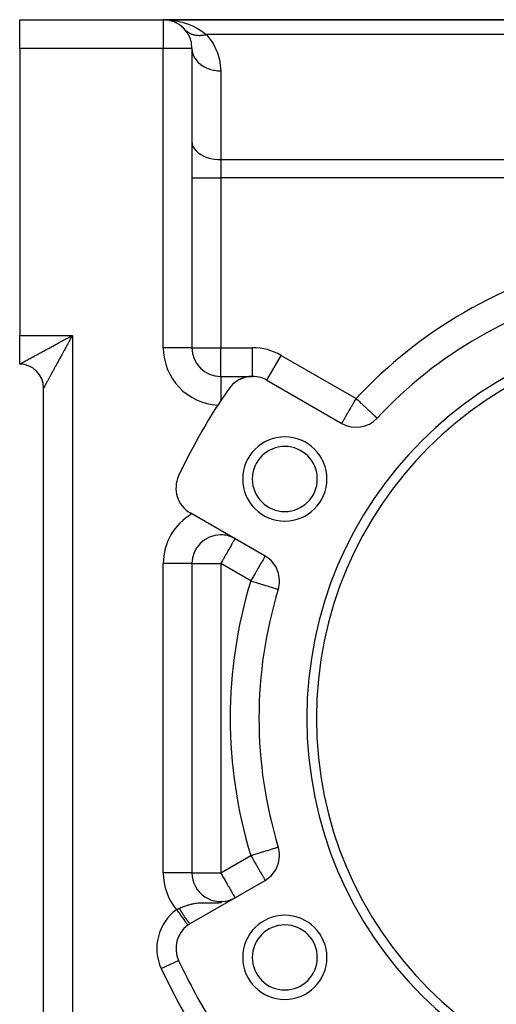
# Model space of a CAD drawing. Extents: x 24 to 1164, y -670 to 196.
# Drawn here: x 610 to 660, y -249 to -146 of the extents above; entities that cross this region are included whole.
import ezdxf

# ---------------------------------------------------------------- set-up
doc = ezdxf.new("R2010")
doc.units = 0
doc.linetypes.add('DASHED', pattern=[11.05, 8.7, -2.35])
doc.layers.get('0').update_dxf_attribs({"linetype": 'CONTINUOUS'})
doc.layers.add('NEVIDI', color=4, linetype='DASHED')

msp = doc.modelspace()

# ---------------------------------------------------------------- linework, layer by layer
at = {"color": 2}
for p, q in [((609.921851, -145.905321), (624.921851, -145.905321)), ((609.921851, -145.905321), (624.921851, -145.905321)), ((609.921851, -148.905321), (609.921851, -145.905321)), ((624.921851, -145.905321), (725.67921, -145.905321)), ((624.921851, -145.905321), (725.67921, -145.905321)), ((725.67921, -145.905321), (624.921851, -145.905321)), ((725.67921, -145.905321), (624.921851, -145.905321)), ((625.227733, -145.920955), (625.237915, -145.921973)), ((625.267909, -145.924972), (625.227798, -145.920962)), ((625.286331, -145.929689), (625.237915, -145.921973)), ((625.291699, -145.929689), (625.237915, -145.921973)), ((625.237915, -145.921973), (625.25145, -145.923247)), ((625.291139, -145.929689), (625.25145, -145.923247)), ((625.25145, -145.923247), (625.264992, -145.924431)), ((625.278543, -145.925525), (625.264992, -145.924431)), ((625.296305, -145.929689), (625.264992, -145.924431)), ((625.264992, -145.924431), (625.278543, -145.925525)), ((625.292101, -145.926529), (625.278543, -145.925525)), ((625.278543, -145.925525), (625.292101, -145.926529)), ((625.305667, -145.927443), (625.281027, -145.925783)), ((625.281027, -145.925783), (625.305667, -145.927443)), ((625.319239, -145.928268), (625.305667, -145.927443)), ((625.305667, -145.927443), (625.319239, -145.928268)), ((625.335, -145.9359), (625.324537, -145.934399)), ((625.344873, -145.937844), (625.325625, -145.934612)), ((625.361264, -145.94107), (625.346091, -145.938607)), ((625.45603, -145.953262), (625.358163, -145.939223)), ((625.376187, -145.944007), (625.362928, -145.941894)), ((625.577708, -145.976938), (625.604387, -145.981643)), ((625.757074, -146.023932), (625.710378, -146.012131)), ((625.860049, -146.055393), (625.764696, -146.028897)), ((625.831085, -146.046424), (625.860049, -146.055393)), ((625.908079, -146.073153), (625.860049, -146.055393)), ((625.860049, -146.055393), (625.898884, -146.066676)), ((626.125012, -146.157157), (626.162198, -146.172992)), ((626.249286, -146.216423), (626.162198, -146.172992)), ((626.339615, -146.261471), (626.32001, -146.251693)), ((626.409202, -146.299983), (626.452772, -146.324081)), ((626.607952, -146.424249), (626.452772, -146.324081)), ((626.709139, -146.494949), (626.729764, -146.509401)), ((626.877832, -146.630648), (626.729764, -146.509401)), ((626.940276, -146.68587), (626.991014, -146.730325)), ((627.124867, -146.868971), (626.991014, -146.730325)), ((609.921851, -148.905321), (609.921851, -178.905321)), ((627.921851, -148.905321), (627.921851, -180.185055)), ((627.921851, -148.905321), (627.921851, -180.185055)), ((609.921851, -181.905321), (609.921851, -178.905321)), ((627.921851, -180.185055), (627.916618, -180.185055)), ((609.921851, -181.881451), (609.921851, -181.905321)), ((630.921851, -183.185055), (634.248688, -183.185055)), ((630.921851, -183.185055), (630.921851, -183.190288)), ((630.921851, -183.185055), (634.248688, -183.185055)), ((634.248688, -183.185055), (634.248688, -183.181743)), ((635.748688, -183.586978), (635.750344, -183.58411)), ((635.748688, -183.586978), (643.569705, -188.102445)), ((612.421851, -273.405321), (612.421851, -184.405321)), ((612.421851, -273.405321), (612.421851, -184.405321)), ((647.2628, -187.548358), (647.264734, -187.549325)), ((647.264734, -187.549325), (647.263253, -187.547945)), ((635.569705, -201.958851), (627.748688, -197.443385)), ((630.921851, -199.739513), (630.921851, -199.737596)), ((627.921851, -202.739513), (627.921851, -235.071128)), ((627.921851, -202.739513), (627.921851, -235.071128)), ((636.932409, -205.433626), (636.938203, -205.4354)), ((636.932309, -232.376746), (636.938203, -232.375241)), ((627.748688, -240.367257), (635.569705, -235.85179)), ((632.421851, -237.669205), (632.246572, -237.764283)), ((631.944583, -237.901527), (631.988421, -237.883552)), ((632.019939, -237.869628), (632.041801, -237.859969)), ((632.078891, -237.843583), (632.10912, -237.830228)), ((632.246572, -237.764283), (632.20007, -237.787529)), ((626.525449, -244.233325), (626.529047, -244.231649))]:
    msp.add_line(p, q, dxfattribs=at)
for centre, radius, start, end in [((624.921851, -148.905321), 3, 0, 90), ((624.921851, -148.905321), 3, 82.957615, 84.147915), ((624.921851, -148.905321), 3, 81.996529, 82.188768), ((624.921851, -148.905321), 3, 78.282659, 81.519373), ((624.921851, -148.905321), 3, 70.30782, 74.797033), ((624.921851, -148.905321), 3, 60.720019, 67.849226), ((624.921851, -148.905321), 3, 47.389336, 48.615428), ((624.921851, -148.905321), 3, 41.677344, 44.336503), ((680.921851, -218.905321), 46, 102.972878, 137.027122), ((680.921851, -218.905321), 41, 0, 180), ((680.921851, -218.905321), 40, 0, 180), ((630.921851, -180.185055), 3, 180, 270), ((609.921851, -184.405321), 2.5, 0, 90), ((634.248688, -186.185055), 3, 60, 144.967587), ((634.248688, -186.185055), 3, 90, 144.967587), ((680.921851, -218.905321), 60, 144.967587, 155.032413), ((645.069705, -185.504369), 3, 240, 317.027122), ((637.620581, -193.905321), 4.4, 0, 180), ((637.620581, -193.905321), 3.4, 0, 180), ((629.248688, -194.845309), 3, 155.032413, 240), ((637.620581, -193.905321), 4.4, 180, 360), ((637.620581, -193.905321), 3.4, 180, 360), ((630.921851, -202.739513), 3, 90, 180), ((630.921851, -202.739513), 3, 90.375552, 90.88798), ((630.921851, -202.739513), 3, 62.048681, 90), ((634.069705, -204.556927), 3, 0, 60), ((634.069705, -204.556927), 3, 342.972878, 360), ((680.921851, -218.905321), 46, 162.972878, 197.027122), ((680.921851, -218.905321), 41, 180, 360), ((680.921851, -218.905321), 40, 180, 360), ((634.069705, -233.253714), 3, 0, 17.027122), ((634.069705, -233.253714), 3, 300, 360), ((630.921851, -235.071128), 3, 180, 293.322907), ((637.620581, -243.905321), 4.4, 0, 180), ((629.248688, -242.965333), 3, 125.916691, 204.967587), ((629.248688, -242.965333), 3, 120, 125.916691), ((637.620581, -243.905321), 3.4, 0, 180), ((680.921851, -218.905321), 60, 204.967587, 212.380751), ((637.620581, -243.905321), 4.4, 180, 360), ((637.620581, -243.905321), 3.4, 180, 360)]:
    msp.add_arc(centre, radius, start, end, dxfattribs=at)
at = {"layer": 'NEVIDI', "color": 7, "linetype": 'CONTINUOUS'}
for p, q in [((624.921851, -145.905321), (625.073019, -145.906786)), ((624.921851, -145.905321), (624.921851, -148.905321)), ((625.073019, -145.906786), (625.533668, -145.929378)), ((625.533668, -145.929378), (625.684315, -145.942738)), ((625.684315, -145.942738), (626.035018, -145.985447)), ((626.035018, -145.985447), (626.140273, -146.001485)), ((626.140273, -146.001485), (626.288892, -146.026711)), ((626.288892, -146.026711), (626.740263, -146.122388)), ((626.740263, -146.122388), (626.887084, -146.159915)), ((626.887084, -146.159915), (627.114503, -146.224544)), ((627.114503, -146.224544), (627.328264, -146.292784)), ((627.213295, -146.96512), (627.219295, -146.971276)), ((627.219295, -146.971276), (627.272288, -147.023147)), ((627.272288, -147.023147), (627.278309, -147.02877)), ((627.278309, -147.02877), (627.284429, -147.034431)), ((627.284429, -147.034431), (627.290777, -147.040248)), ((627.290777, -147.040248), (627.359439, -147.099687)), ((627.328264, -146.292784), (627.470604, -146.342428)), ((627.359439, -147.099687), (627.366116, -147.105147)), ((627.366116, -147.105147), (627.418213, -147.145949)), ((627.418213, -147.145949), (627.424849, -147.150927)), ((627.470604, -146.342428), (627.896566, -146.512478)), ((627.896566, -146.512478), (628.03341, -146.574433)), ((628.03341, -146.574433), (628.126529, -146.618777)), ((628.126529, -146.618777), (628.441248, -146.782663)), ((628.441248, -146.782663), (628.571801, -146.857481)), ((628.571801, -146.857481), (628.958843, -147.106174)), ((628.958843, -147.106174), (629.036985, -147.161826)), ((627.424849, -147.150927), (627.438201, -147.160798)), ((627.438201, -147.160798), (627.445214, -147.165907)), ((627.445214, -147.165907), (627.52074, -147.217785)), ((627.52074, -147.217785), (627.528079, -147.222534)), ((627.528079, -147.222534), (627.577845, -147.253455)), ((627.577845, -147.253455), (627.584945, -147.257689)), ((627.584945, -147.257689), (627.606785, -147.27045)), ((627.606785, -147.27045), (627.614422, -147.274819)), ((627.614422, -147.274819), (627.696232, -147.318723)), ((627.696232, -147.318723), (627.704144, -147.322699)), ((627.704144, -147.322699), (627.749966, -147.344841)), ((627.749966, -147.344841), (627.757572, -147.348374)), ((627.757572, -147.348374), (627.788831, -147.362475)), ((627.788831, -147.362475), (627.797002, -147.366053)), ((627.797002, -147.366053), (627.884419, -147.401635)), ((627.884419, -147.401635), (627.89286, -147.404818)), ((627.89286, -147.404818), (627.933478, -147.419539)), ((627.933478, -147.419539), (627.941544, -147.422347)), ((627.941544, -147.422347), (627.982876, -147.43615)), ((627.982876, -147.43615), (627.991551, -147.438925)), ((627.991551, -147.438925), (628.084115, -147.465983)), ((628.084115, -147.465983), (628.093008, -147.468344)), ((628.093008, -147.468344), (628.126973, -147.476988)), ((628.126973, -147.476988), (628.135564, -147.479081)), ((628.135564, -147.479081), (628.187683, -147.490998)), ((628.187683, -147.490998), (628.196779, -147.492942)), ((628.196779, -147.492942), (628.293603, -147.511207)), ((628.293603, -147.511207), (628.302799, -147.512716)), ((628.302799, -147.512716), (628.329381, -147.516864)), ((628.329381, -147.516864), (628.338302, -147.518185)), ((628.338302, -147.518185), (628.401582, -147.526552)), ((628.401582, -147.526552), (628.411033, -147.527652)), ((628.411033, -147.527652), (628.511408, -147.537003)), ((628.511408, -147.537003), (628.520993, -147.537677)), ((628.520993, -147.537677), (628.539133, -147.53885)), ((628.539133, -147.53885), (628.548364, -147.539395)), ((628.548364, -147.539395), (628.62282, -147.542545)), ((628.62282, -147.542545), (628.632585, -147.542796)), ((628.632585, -147.542796), (628.73573, -147.543179)), ((628.73573, -147.543179), (628.745596, -147.543002)), ((628.745596, -147.543002), (628.754813, -147.542803)), ((628.754813, -147.542803), (628.764267, -147.542566)), ((628.764267, -147.542566), (628.850053, -147.538886)), ((628.850053, -147.538886), (628.86001, -147.538282)), ((628.86001, -147.538282), (628.965326, -147.529681)), ((628.965326, -147.529681), (628.975045, -147.528686)), ((628.975045, -147.528686), (628.975271, -147.528662)), ((628.975271, -147.528662), (628.98452, -147.527682)), ((628.98452, -147.527682), (629.081252, -147.515606)), ((629.036985, -147.161826), (629.082176, -147.194935)), ((629.081252, -147.515606), (629.091572, -147.514122)), ((629.082176, -147.194935), (629.403258, -147.451774)), ((629.091572, -147.514122), (629.197931, -147.496645)), ((629.197931, -147.496645), (629.198154, -147.496604)), ((629.198154, -147.496604), (629.207717, -147.494838)), ((629.207717, -147.494838), (629.208168, -147.494754)), ((629.208168, -147.494754), (629.315048, -147.47284)), ((629.315048, -147.47284), (629.325223, -147.470547)), ((629.325223, -147.470547), (629.403259, -147.451774)), ((726.761728, -147.451774), (629.403258, -147.451774)), ((629.403259, -147.451774), (629.470087, -147.524505)), ((629.470087, -147.524505), (630.052418, -148.289284)), ((624.921851, -148.905321), (609.921851, -148.905321)), ((627.921851, -148.905321), (624.921851, -148.905321)), ((624.921851, -180.185055), (624.921851, -148.905321)), ((627.921851, -148.905317), (627.942207, -149.178434)), ((627.942207, -149.178434), (627.944254, -149.1918)), ((627.944254, -149.1918), (627.948847, -149.219693)), ((630.052418, -148.289284), (630.125222, -148.406888)), ((630.125222, -148.406888), (630.533329, -149.229938)), ((627.948847, -149.219693), (628.015314, -149.487076)), ((628.015314, -149.487076), (628.01965, -149.500195)), ((628.01965, -149.500195), (628.029386, -149.528587)), ((628.029386, -149.528587), (628.140398, -149.785479)), ((628.140398, -149.785479), (628.146917, -149.798006)), ((628.146917, -149.798006), (628.161929, -149.826096)), ((628.161929, -149.826096), (628.315228, -150.068158)), ((628.315228, -150.068158), (628.323781, -150.079836)), ((628.323781, -150.079836), (628.344137, -150.107024)), ((628.344137, -150.107024), (628.5365, -150.329902)), ((630.533329, -149.229938), (630.581724, -149.356258)), ((630.581724, -149.356258), (630.667168, -149.605864)), ((630.667168, -149.605864), (630.826372, -150.238181)), ((628.5365, -150.329902), (628.547098, -150.340716)), ((628.547098, -150.340716), (628.572841, -150.366453)), ((628.572841, -150.366453), (628.800529, -150.566347)), ((628.800529, -150.566347), (628.81285, -150.575939)), ((628.81285, -150.575939), (628.843653, -150.59944)), ((628.843653, -150.59944), (629.102493, -150.773089)), ((629.102493, -150.773089), (629.116141, -150.781193)), ((629.116141, -150.781193), (629.152061, -150.802068)), ((629.152061, -150.802068), (629.436769, -150.946349)), ((629.436769, -150.946349), (629.451897, -150.953052)), ((629.451897, -150.953052), (629.492154, -150.970453)), ((629.492154, -150.970453), (629.797785, -151.083243)), ((629.797785, -151.083243), (629.813918, -151.088305)), ((629.813918, -151.088305), (629.857984, -151.101701)), ((629.857984, -151.101701), (630.178881, -151.181184)), ((630.178881, -151.181184), (630.195496, -151.18447)), ((630.195496, -151.18447), (630.243124, -151.193456)), ((630.243124, -151.193456), (630.573051, -151.238428)), ((630.573051, -151.238428), (630.590316, -151.239971)), ((630.590316, -151.239971), (630.640297, -151.243991)), ((630.640297, -151.243991), (630.921851, -151.254372)), ((630.826372, -150.238181), (630.85017, -150.37293)), ((630.85017, -150.37293), (630.921851, -151.254372)), ((630.921851, -151.254372), (630.921851, -160.533351)), ((627.921851, -158.640643), (627.948839, -158.893948)), ((627.948839, -158.893948), (628.02938, -159.14284)), ((628.02938, -159.14284), (628.161928, -159.382544)), ((628.161928, -159.382544), (628.34413, -159.6089)), ((628.34413, -159.6089), (628.572729, -159.817852)), ((628.572729, -159.817852), (628.843733, -160.005702)), ((628.843733, -160.005702), (629.15199, -160.168886)), ((629.15199, -160.168886), (629.492088, -160.304574)), ((629.492088, -160.304574), (629.857964, -160.410339)), ((629.857964, -160.410339), (630.243118, -160.484274)), ((630.243118, -160.484274), (630.640302, -160.524997)), ((630.640302, -160.524997), (630.921851, -160.533351)), ((630.921851, -160.533351), (671.037287, -160.533351)), ((630.921851, -160.533351), (630.921851, -162.426059)), ((627.921851, -162.426059), (630.921851, -162.426059)), ((630.921851, -162.426059), (630.921851, -180.185055)), ((669.921851, -162.426059), (630.921851, -162.426059)), ((609.921851, -178.905321), (615.421851, -178.905321)), ((615.113595, -179.074424), (615.224706, -179.013556)), ((615.224706, -179.013556), (615.303372, -178.970406)), ((615.303372, -178.970406), (615.421851, -178.905321)), ((615.378771, -178.984301), (615.313581, -179.103817)), ((615.421851, -178.905321), (615.378771, -178.984301)), ((615.421851, -178.905321), (615.421851, -278.905321)), ((613.184731, -180.125204), (613.294686, -180.06528)), ((613.294686, -180.06528), (613.367868, -180.025411)), ((613.367868, -180.025411), (613.479264, -179.964745)), ((613.479264, -179.964745), (613.553588, -179.92428)), ((613.553588, -179.92428), (613.666649, -179.862744)), ((613.666649, -179.862744), (613.741878, -179.821809)), ((613.741878, -179.821809), (613.750649, -179.817036)), ((613.750649, -179.817036), (613.856374, -179.759517)), ((613.856374, -179.759517), (613.932408, -179.718156)), ((613.932408, -179.718156), (614.048201, -179.65517)), ((614.048201, -179.65517), (614.12507, -179.613356)), ((614.12507, -179.613356), (614.241674, -179.549921)), ((614.241674, -179.549921), (614.319199, -179.507737)), ((614.319199, -179.507737), (614.425164, -179.450062)), ((614.425164, -179.450062), (614.436768, -179.443745)), ((614.436768, -179.443745), (614.51458, -179.401376)), ((614.51458, -179.401376), (614.632902, -179.336915)), ((614.632902, -179.336915), (614.711453, -179.294096)), ((614.711453, -179.294096), (614.829887, -179.229487)), ((614.841098, -179.970038), (614.777281, -180.087036)), ((614.829887, -179.229487), (614.908218, -179.18672)), ((614.87708, -179.904071), (614.841098, -179.970038)), ((614.883452, -179.892387), (614.87708, -179.904071)), ((614.947684, -179.774629), (614.883452, -179.892387)), ((614.908218, -179.18672), (615.027313, -179.121632)), ((614.990274, -179.696547), (614.947684, -179.774629)), ((615.054885, -179.578093), (614.990274, -179.696547)), ((615.027313, -179.121632), (615.106042, -179.078558)), ((615.097599, -179.499783), (615.054885, -179.578093)), ((615.162541, -179.380724), (615.097599, -179.499783)), ((615.106042, -179.078558), (615.113595, -179.074424)), ((615.20545, -179.302057), (615.162541, -179.380724)), ((615.252837, -179.21518), (615.20545, -179.302057)), ((615.270556, -179.182695), (615.252837, -179.21518)), ((615.313581, -179.103817), (615.270556, -179.182695)), ((611.362697, -181.119374), (611.416378, -181.090084)), ((611.416378, -181.090084), (611.424725, -181.08553)), ((611.424725, -181.08553), (611.499225, -181.044885)), ((611.499225, -181.044885), (611.555098, -181.014405)), ((611.555098, -181.014405), (611.640896, -180.967608)), ((611.640896, -180.967608), (611.698789, -180.936037)), ((611.698789, -180.936037), (611.787532, -180.887646)), ((611.787532, -180.887646), (611.847359, -180.855026)), ((611.847359, -180.855026), (611.931978, -180.80889)), ((611.931978, -180.80889), (611.938914, -180.805108)), ((611.938914, -180.805108), (612.000658, -180.771441)), ((612.000658, -180.771441), (612.094829, -180.720084)), ((612.094829, -180.720084), (612.158274, -180.685474)), ((612.158274, -180.685474), (612.254973, -180.632702)), ((612.254973, -180.632702), (612.319998, -180.597202)), ((612.319998, -180.597202), (612.419182, -180.54304)), ((612.419182, -180.54304), (612.485515, -180.506813)), ((612.485515, -180.506813), (612.494629, -180.501835)), ((612.494629, -180.501835), (612.587153, -180.451303)), ((612.587153, -180.451303), (612.655079, -180.414208)), ((612.655079, -180.414208), (612.758893, -180.357524)), ((612.758893, -180.357524), (612.82825, -180.319661)), ((612.82825, -180.319661), (612.934177, -180.261852)), ((612.934177, -180.261852), (613.004858, -180.22329)), ((613.004858, -180.22329), (613.103569, -180.169454)), ((613.103569, -180.169454), (613.112736, -180.164455)), ((613.112736, -180.164455), (613.184731, -180.125204)), ((614.222212, -181.104664), (614.162729, -181.213716)), ((614.261844, -181.032005), (614.222212, -181.104664)), ((614.322245, -180.921268), (614.261844, -181.032005)), ((614.362476, -180.847513), (614.322245, -180.921268)), ((614.423655, -180.73535), (614.362476, -180.847513)), ((614.464378, -180.660691), (614.423655, -180.73535)), ((614.510216, -180.576656), (614.464378, -180.660691)), ((614.526398, -180.546987), (614.510216, -180.576656)), ((614.567588, -180.471473), (614.526398, -180.546987)), ((614.630321, -180.356462), (614.567588, -180.471473)), ((614.671947, -180.280147), (614.630321, -180.356462)), ((614.735267, -180.164062), (614.671947, -180.280147)), ((614.777281, -180.087036), (614.735267, -180.164062)), ((627.916618, -180.185055), (624.921851, -180.185055)), ((627.921851, -180.185055), (630.921851, -180.185055)), ((630.921851, -183.185055), (630.921851, -180.185055)), ((630.921851, -180.185055), (634.248688, -180.185055)), ((634.248688, -183.181743), (634.248688, -180.185055)), ((635.750344, -183.58411), (637.248688, -180.988902)), ((637.248688, -180.988902), (645.069705, -185.504369)), ((609.921851, -181.905321), (609.922603, -181.90479)), ((609.922603, -181.90479), (609.924563, -181.903667)), ((609.924563, -181.903667), (609.929769, -181.900797)), ((609.929769, -181.900797), (609.934682, -181.898122)), ((609.934682, -181.898122), (609.944303, -181.892908)), ((609.944303, -181.892908), (609.95214, -181.888668)), ((609.95214, -181.888668), (609.965471, -181.881453)), ((609.965471, -181.881453), (609.966093, -181.881116)), ((609.966093, -181.881116), (609.976727, -181.875355)), ((609.976727, -181.875355), (609.994958, -181.865466)), ((609.994958, -181.865466), (610.008421, -181.858153)), ((610.008421, -181.858153), (610.030873, -181.845939)), ((610.030873, -181.845939), (610.047118, -181.837091)), ((610.047118, -181.837091), (610.073692, -181.822599)), ((610.073692, -181.822599), (610.092681, -181.812234)), ((610.092681, -181.812234), (610.096318, -181.810248)), ((610.096318, -181.810248), (610.123391, -181.79546)), ((610.123391, -181.79546), (610.145156, -181.783567)), ((610.145156, -181.783567), (610.179956, -181.76455)), ((610.179956, -181.76455), (610.204444, -181.751171)), ((610.204444, -181.751171), (610.243369, -181.729916)), ((610.243369, -181.729916), (610.270565, -181.715073)), ((610.270565, -181.715073), (610.311267, -181.692867)), ((610.311267, -181.692867), (610.313626, -181.691581)), ((610.313626, -181.691581), (610.343313, -181.675389)), ((610.343313, -181.675389), (610.390492, -181.649661)), ((610.390492, -181.649661), (610.422852, -181.632017)), ((610.422852, -181.632017), (610.47397, -181.604145)), ((610.47397, -181.604145), (610.509077, -181.585003)), ((610.509077, -181.585003), (610.56389, -181.555114)), ((610.56389, -181.555114), (610.601372, -181.534673)), ((610.601372, -181.534673), (610.607869, -181.53113)), ((610.607869, -181.53113), (610.660118, -181.502631)), ((610.660118, -181.502631), (610.700278, -181.480724)), ((610.700278, -181.480724), (610.762533, -181.446764)), ((610.762533, -181.446764), (610.804896, -181.423655)), ((610.804896, -181.423655), (610.870995, -181.3876)), ((610.870995, -181.3876), (610.916016, -181.363043)), ((610.916016, -181.363043), (610.981026, -181.327586)), ((610.981026, -181.327586), (610.985454, -181.325171)), ((610.985454, -181.325171), (611.032718, -181.299392)), ((611.032718, -181.299392), (611.105656, -181.259611)), ((611.105656, -181.259611), (611.155143, -181.232617)), ((611.155143, -181.232617), (611.231464, -181.190981)), ((611.231464, -181.190981), (611.28304, -181.16284)), ((611.28304, -181.16284), (611.362697, -181.119374)), ((613.694516, -182.072109), (613.659436, -182.136423)), ((613.748232, -181.973629), (613.694516, -182.072109)), ((613.784091, -181.907888), (613.748232, -181.973629)), ((613.825182, -181.832553), (613.784091, -181.907888)), ((613.839186, -181.806879), (613.825182, -181.832553)), ((613.875822, -181.739714), (613.839186, -181.806879)), ((613.932012, -181.636697), (613.875822, -181.739714)), ((613.969658, -181.56768), (613.932012, -181.636697)), ((614.026992, -181.462568), (613.969658, -181.56768)), ((614.065375, -181.392198), (614.026992, -181.462568)), ((614.123797, -181.285091), (614.065375, -181.392198)), ((614.157735, -181.222872), (614.123797, -181.285091)), ((614.162729, -181.213716), (614.157735, -181.222872)), ((613.108577, -183.146338), (613.067617, -183.221429)), ((613.136235, -183.095632), (613.108577, -183.146338)), ((613.179004, -183.017224), (613.136235, -183.095632)), ((613.207821, -182.964392), (613.179004, -183.017224)), ((613.241594, -182.902475), (613.207821, -182.964392)), ((613.252281, -182.882882), (613.241594, -182.902475)), ((613.282284, -182.827875), (613.252281, -182.882882)), ((613.328477, -182.743189), (613.282284, -182.827875)), ((613.359534, -182.68625), (613.328477, -182.743189)), ((613.407442, -182.598419), (613.359534, -182.68625)), ((613.439537, -182.539577), (613.407442, -182.598419)), ((613.488868, -182.449135), (613.439537, -182.539577)), ((613.51823, -182.395304), (613.488868, -182.449135)), ((613.522091, -182.388226), (613.51823, -182.395304)), ((613.572946, -182.29499), (613.522091, -182.388226)), ((613.607118, -182.232341), (613.572946, -182.29499)), ((613.659436, -182.136423), (613.607118, -182.232341)), ((612.549872, -184.17062), (612.531697, -184.20394)), ((612.562612, -184.147263), (612.549872, -184.17062)), ((612.583016, -184.109856), (612.562612, -184.147263)), ((612.597256, -184.083748), (612.583016, -184.109856)), ((612.619903, -184.042227), (612.597256, -184.083748)), ((612.634282, -184.015866), (612.619903, -184.042227)), ((612.63558, -184.013487), (612.634282, -184.015866)), ((612.66038, -183.968018), (612.63558, -184.013487)), ((612.677533, -183.936571), (612.66038, -183.968018)), ((612.704516, -183.8871), (612.677533, -183.936571)), ((612.723026, -183.853166), (612.704516, -183.8871)), ((612.752101, -183.79986), (612.723026, -183.853166)), ((612.772027, -183.76333), (612.752101, -183.79986)), ((612.796016, -183.719351), (612.772027, -183.76333)), ((612.803284, -183.706026), (612.796016, -183.719351)), ((612.824514, -183.667106), (612.803284, -183.706026)), ((612.85774, -183.606192), (612.824514, -183.667106)), ((612.880381, -183.564685), (612.85774, -183.606192)), ((612.915662, -183.500006), (612.880381, -183.564685)), ((612.939555, -183.456203), (612.915662, -183.500006)), ((612.976728, -183.388055), (612.939555, -183.456203)), ((612.99961, -183.346105), (612.976728, -183.388055)), ((613.001972, -183.341775), (612.99961, -183.346105)), ((613.041096, -183.270051), (613.001972, -183.341775)), ((613.067617, -183.221429), (613.041096, -183.270051)), ((630.921851, -183.190288), (630.921851, -185.739073)), ((612.42188, -184.405266), (612.421851, -184.405321)), ((612.422382, -184.404346), (612.42188, -184.405266)), ((612.424321, -184.400791), (612.422382, -184.404346)), ((612.426371, -184.397033), (612.424321, -184.400791)), ((612.430656, -184.389176), (612.426371, -184.397033)), ((612.434265, -184.38256), (612.430656, -184.389176)), ((612.440883, -184.370428), (612.434265, -184.38256)), ((612.445706, -184.361587), (612.440883, -184.370428)), ((612.446051, -184.360954), (612.445706, -184.361587)), ((612.455022, -184.344509), (612.446051, -184.360954)), ((612.4617, -184.332266), (612.455022, -184.344509)), ((612.472988, -184.311571), (612.4617, -184.332266)), ((612.481222, -184.296477), (612.472988, -184.311571)), ((612.494829, -184.27153), (612.481222, -184.296477)), ((612.504578, -184.253658), (612.494829, -184.27153)), ((612.516904, -184.231061), (612.504578, -184.253658)), ((612.520435, -184.224588), (612.516904, -184.231061)), ((612.531697, -184.20394), (612.520435, -184.224588)), ((644.613886, -186.293869), (644.780262, -186.005698)), ((644.780262, -186.005698), (644.797375, -185.976058)), ((644.797375, -185.976058), (644.882795, -185.828106)), ((644.882795, -185.828106), (644.985214, -185.650712)), ((644.985214, -185.650712), (644.999814, -185.625423)), ((644.999814, -185.625423), (645.069705, -185.504369)), ((645.1953, -185.621377), (645.069705, -185.504369)), ((645.199603, -185.625385), (645.1953, -185.621377)), ((645.257462, -185.679289), (645.199603, -185.625385)), ((645.487502, -185.893602), (645.257462, -185.679289)), ((645.607714, -186.005595), (645.487502, -185.893602)), ((645.623409, -186.020217), (645.607714, -186.005595)), ((645.772196, -186.158831), (645.623409, -186.020217)), ((645.960595, -186.334349), (645.772196, -186.158831)), ((644.040404, -187.287169), (644.117935, -187.152882)), ((644.117935, -187.152882), (644.163747, -187.073533)), ((644.163747, -187.073533), (644.25264, -186.919567)), ((644.25264, -186.919567), (644.271413, -186.88705)), ((644.271413, -186.88705), (644.358885, -186.735544)), ((644.358885, -186.735544), (644.437603, -186.599201)), ((644.437603, -186.599201), (644.535066, -186.43039)), ((644.535066, -186.43039), (644.565567, -186.377561)), ((644.565567, -186.377561), (644.613886, -186.293869)), ((646.006921, -186.377508), (645.960595, -186.334349)), ((646.044233, -186.412269), (646.006921, -186.377508)), ((646.257008, -186.610497), (646.044233, -186.412269)), ((646.298731, -186.649367), (646.257008, -186.610497)), ((646.391277, -186.735586), (646.298731, -186.649367)), ((646.50811, -186.844431), (646.391277, -186.735586)), ((646.531109, -186.865857), (646.50811, -186.844431)), ((646.714199, -187.036429), (646.531109, -186.865857)), ((646.737185, -187.057844), (646.714199, -187.036429)), ((646.753919, -187.073434), (646.737185, -187.057844)), ((646.878752, -187.189732), (646.753919, -187.073434)), ((646.913251, -187.221872), (646.878752, -187.189732)), ((647.007326, -187.309515), (646.913251, -187.221872)), ((643.572354, -188.097856), (643.581098, -188.08271)), ((643.581098, -188.08271), (643.581634, -188.081783)), ((643.581634, -188.081783), (643.597363, -188.054539)), ((643.597363, -188.054539), (643.617237, -188.020116)), ((643.617237, -188.020116), (643.623001, -188.010134)), ((643.623001, -188.010134), (643.660488, -187.945203)), ((643.660488, -187.945203), (643.675931, -187.918455)), ((643.675931, -187.918455), (643.678004, -187.914864)), ((643.678004, -187.914864), (643.713356, -187.853634)), ((643.713356, -187.853634), (643.756797, -187.778391)), ((643.756797, -187.778391), (643.787017, -187.726048)), ((643.787017, -187.726048), (643.820513, -187.668031)), ((643.820513, -187.668031), (643.858568, -187.602119)), ((643.858568, -187.602119), (643.89081, -187.546274)), ((643.89081, -187.546274), (643.9796, -187.392485)), ((643.9796, -187.392485), (643.983414, -187.385879)), ((643.983414, -187.385879), (644.040404, -187.287169)), ((647.056137, -187.354989), (647.007326, -187.309515)), ((647.089774, -187.386326), (647.056137, -187.354989)), ((647.105755, -187.401215), (647.089774, -187.386326)), ((647.163262, -187.45479), (647.105755, -187.401215)), ((647.178125, -187.468637), (647.163262, -187.45479)), ((647.227348, -187.514495), (647.178125, -187.468637)), ((647.232721, -187.5195), (647.227348, -187.514495)), ((647.255636, -187.540849), (647.232721, -187.5195)), ((647.263253, -187.547945), (647.255636, -187.540849)), ((632.132988, -200.641762), (632.100745, -200.697608)), ((632.171042, -200.57585), (632.132988, -200.641762)), ((632.204538, -200.517834), (632.171042, -200.57585)), ((632.234758, -200.465491), (632.204538, -200.517834)), ((632.2782, -200.390248), (632.234758, -200.465491)), ((632.313551, -200.329018), (632.2782, -200.390248)), ((632.315624, -200.325427), (632.313551, -200.329018)), ((632.331067, -200.298679), (632.315624, -200.325427)), ((632.368555, -200.233748), (632.331067, -200.298679)), ((632.374318, -200.223766), (632.368555, -200.233748)), ((632.394192, -200.189343), (632.374318, -200.223766)), ((632.409922, -200.162099), (632.394192, -200.189343)), ((632.410457, -200.161171), (632.409922, -200.162099)), ((632.419202, -200.146026), (632.410457, -200.161171)), ((632.421851, -200.141437), (632.419202, -200.146026)), ((631.553953, -201.644681), (631.45649, -201.813492)), ((631.63267, -201.508338), (631.553953, -201.644681)), ((631.720143, -201.356832), (631.63267, -201.508338)), ((631.738916, -201.324315), (631.720143, -201.356832)), ((631.827809, -201.170348), (631.738916, -201.324315)), ((631.873621, -201.091), (631.827809, -201.170348)), ((631.951151, -200.956713), (631.873621, -201.091)), ((632.008141, -200.858003), (631.951151, -200.956713)), ((632.011956, -200.851397), (632.008141, -200.858003)), ((632.100745, -200.697608), (632.011956, -200.851397)), ((630.991742, -202.618459), (630.921851, -202.739513)), ((631.006342, -202.59317), (630.991742, -202.618459)), ((631.108761, -202.415775), (631.006342, -202.59317)), ((631.194181, -202.267824), (631.108761, -202.415775)), ((631.211294, -202.238184), (631.194181, -202.267824)), ((631.377669, -201.950012), (631.211294, -202.238184)), ((631.425989, -201.866321), (631.377669, -201.950012)), ((631.45649, -201.813492), (631.425989, -201.866321)), ((635.159845, -202.668748), (635.091401, -202.787297)), ((635.221024, -202.562784), (635.159845, -202.668748)), ((635.244083, -202.522844), (635.221024, -202.562784)), ((635.280864, -202.459138), (635.244083, -202.522844)), ((635.349952, -202.339473), (635.280864, -202.459138)), ((635.382616, -202.282898), (635.349952, -202.339473)), ((635.386049, -202.276953), (635.382616, -202.282898)), ((635.424576, -202.210221), (635.386049, -202.276953)), ((635.463485, -202.142829), (635.424576, -202.210221)), ((635.478001, -202.117687), (635.463485, -202.142829)), ((635.515868, -202.052099), (635.478001, -202.117687)), ((635.522184, -202.041159), (635.515868, -202.052099)), ((635.525457, -202.03549), (635.522184, -202.041159)), ((635.541769, -202.007237), (635.525457, -202.03549)), ((635.55778, -201.979506), (635.541769, -202.007237)), ((635.558206, -201.978767), (635.55778, -201.979506)), ((635.567035, -201.963475), (635.558206, -201.978767)), ((635.569705, -201.958851), (635.567035, -201.963475)), ((624.921851, -235.071128), (624.921851, -202.739513)), ((627.921851, -202.739513), (624.921851, -202.739513)), ((627.921851, -202.739513), (630.921851, -202.739513)), ((634.069705, -204.556927), (630.921851, -202.739513)), ((630.921851, -202.739513), (630.921851, -235.071128)), ((634.589474, -203.656661), (634.525591, -203.767309)), ((634.614458, -203.613386), (634.589474, -203.656661)), ((634.7018, -203.462106), (634.614458, -203.613386)), ((634.831986, -203.236618), (634.7018, -203.462106)), ((634.868005, -203.174231), (634.831986, -203.236618)), ((634.876427, -203.159643), (634.868005, -203.174231)), ((635.021489, -202.908388), (634.876427, -203.159643)), ((635.03539, -202.884311), (635.021489, -202.908388)), ((635.091401, -202.787297), (635.03539, -202.884311)), ((634.153779, -204.411306), (634.069705, -204.556927)), ((634.069705, -204.556927), (634.156851, -204.583616)), ((634.154213, -204.410555), (634.153779, -204.411306)), ((634.23732, -204.266609), (634.154213, -204.410555)), ((634.156851, -204.583616), (634.238723, -204.608689)), ((634.342102, -204.085121), (634.23732, -204.266609)), ((634.238723, -204.608689), (634.37054, -204.649058)), ((634.38716, -204.007079), (634.342102, -204.085121)), ((634.37054, -204.649058), (634.539904, -204.700925)), ((634.525591, -203.767309), (634.38716, -204.007079)), ((634.539904, -204.700925), (634.613616, -204.7235)), ((634.613616, -204.7235), (634.914437, -204.815625)), ((634.914437, -204.815625), (634.977491, -204.834935)), ((634.977491, -204.834935), (635.273766, -204.925669)), ((635.273766, -204.925669), (635.32349, -204.940897)), ((635.32349, -204.940897), (635.519889, -205.001044)), ((635.519889, -205.001044), (635.611425, -205.029077)), ((635.611425, -205.029077), (635.64549, -205.039509)), ((635.64549, -205.039509), (635.921337, -205.123987)), ((635.921337, -205.123987), (635.938314, -205.129186)), ((635.938314, -205.129186), (636.197924, -205.208691)), ((636.197924, -205.208691), (636.421182, -205.277063)), ((636.421182, -205.277063), (636.436208, -205.281665)), ((636.436208, -205.281665), (636.605908, -205.333636)), ((636.605908, -205.333636), (636.631901, -205.341596)), ((636.631901, -205.341596), (636.650419, -205.347267)), ((636.650419, -205.347267), (636.750773, -205.378)), ((636.750773, -205.378), (636.78148, -205.387404)), ((636.78148, -205.387404), (636.854801, -205.409859)), ((636.854801, -205.409859), (636.882254, -205.418266)), ((636.882254, -205.418266), (636.917361, -205.429018)), ((636.917361, -205.429018), (636.932409, -205.433626)), ((636.197887, -232.60186), (636.421184, -232.533591)), ((636.421184, -232.533591), (636.436237, -232.528995)), ((636.436237, -232.528995), (636.606015, -232.477149)), ((636.606015, -232.477149), (636.631985, -232.469205)), ((636.631985, -232.469205), (636.650567, -232.463518)), ((636.650567, -232.463518), (636.750841, -232.432747)), ((636.750841, -232.432747), (636.78152, -232.423298)), ((636.78152, -232.423298), (636.854735, -232.400664)), ((636.854735, -232.400664), (636.882147, -232.392162)), ((636.882147, -232.392162), (636.917227, -232.381309)), ((636.917227, -232.381309), (636.932309, -232.376746)), ((630.921851, -235.071128), (634.069705, -233.253714)), ((634.069705, -233.253714), (634.156944, -233.227057)), ((634.069705, -233.253714), (634.153779, -233.399335)), ((634.153779, -233.399335), (634.154213, -233.400086)), ((634.154213, -233.400086), (634.23732, -233.544033)), ((634.156944, -233.227057), (634.238641, -233.202073)), ((634.23732, -233.544033), (634.342102, -233.72552)), ((634.238641, -233.202073), (634.370584, -233.161688)), ((634.370584, -233.161688), (634.539804, -233.109848)), ((634.539804, -233.109848), (634.613591, -233.087234)), ((634.613591, -233.087234), (634.914438, -232.995015)), ((634.914438, -232.995015), (634.977495, -232.97569)), ((634.977495, -232.97569), (635.273785, -232.884926)), ((635.273785, -232.884926), (635.323506, -232.869702)), ((635.323506, -232.869702), (635.51991, -232.809579)), ((635.51991, -232.809579), (635.611434, -232.781561)), ((635.611434, -232.781561), (635.645494, -232.771133)), ((635.645494, -232.771133), (635.921262, -232.686627)), ((635.921262, -232.686627), (635.93831, -232.6814)), ((635.93831, -232.6814), (636.197887, -232.60186)), ((634.342102, -233.72552), (634.38716, -233.803562)), ((634.38716, -233.803562), (634.525591, -234.043332)), ((634.525591, -234.043332), (634.589474, -234.15398)), ((634.589474, -234.15398), (634.614458, -234.197255)), ((634.614458, -234.197255), (634.7018, -234.348536)), ((634.7018, -234.348536), (634.831986, -234.574024)), ((634.831986, -234.574024), (634.868005, -234.63641)), ((627.921851, -235.071128), (624.921851, -235.071128)), ((627.921851, -235.071128), (630.921851, -235.071128)), ((630.921851, -235.071128), (630.991949, -235.191854)), ((630.991949, -235.191854), (631.006714, -235.217346)), ((631.006714, -235.217346), (631.109085, -235.394547)), ((631.109085, -235.394547), (631.194417, -235.542624)), ((631.194417, -235.542624), (631.211468, -235.572229)), ((631.211468, -235.572229), (631.377668, -235.860649)), ((634.868005, -234.63641), (634.876427, -234.650998)), ((634.876427, -234.650998), (635.021489, -234.902254)), ((635.021489, -234.902254), (635.03539, -234.926331)), ((635.03539, -234.926331), (635.091401, -235.023344)), ((635.091401, -235.023344), (635.159845, -235.141893)), ((635.159845, -235.141893), (635.221024, -235.247857)), ((635.221024, -235.247857), (635.244083, -235.287797)), ((635.244083, -235.287797), (635.280864, -235.351504)), ((635.280864, -235.351504), (635.349952, -235.471168)), ((635.349952, -235.471168), (635.382616, -235.527743)), ((635.382616, -235.527743), (635.386049, -235.533689)), ((635.386049, -235.533689), (635.424576, -235.600421)), ((635.424576, -235.600421), (635.463485, -235.667812)), ((631.377668, -235.860649), (631.426005, -235.944392)), ((631.426005, -235.944392), (631.456536, -235.997243)), ((631.456536, -235.997243), (631.554149, -236.166017)), ((631.554149, -236.166017), (631.633061, -236.30237)), ((631.633061, -236.30237), (631.720503, -236.453755)), ((631.720503, -236.453755), (631.739209, -236.486242)), ((631.739209, -236.486242), (631.82739, -236.640343)), ((631.82739, -236.640343), (631.872542, -236.719804)), ((635.463485, -235.667812), (635.478001, -235.692954)), ((635.478001, -235.692954), (635.515868, -235.758543)), ((635.515868, -235.758543), (635.522184, -235.769483)), ((635.522184, -235.769483), (635.525457, -235.775152)), ((635.525457, -235.775152), (635.541769, -235.803405)), ((635.541769, -235.803405), (635.55778, -235.831135)), ((635.55778, -235.831135), (635.558206, -235.831874)), ((635.558206, -235.831874), (635.567035, -235.847166)), ((635.567035, -235.847166), (635.569705, -235.85179)), ((631.872542, -236.719804), (631.949018, -236.854175)), ((631.949018, -236.854175), (632.005688, -236.952826)), ((632.005688, -236.952826), (632.009563, -236.959529)), ((632.009563, -236.959529), (632.099444, -237.113128)), ((632.099444, -237.113128), (632.132616, -237.168902)), ((632.132616, -237.168902), (632.172093, -237.234789)), ((632.172093, -237.234789), (632.20687, -237.292774)), ((632.20687, -237.292774), (632.238024, -237.345078)), ((632.238024, -237.345078), (632.281982, -237.42031)), ((632.281982, -237.42031), (632.316506, -237.481513)), ((632.316506, -237.481513), (632.318505, -237.485136)), ((632.318505, -237.485136), (632.333069, -237.511861)), ((632.333069, -237.511861), (632.367227, -237.577015)), ((632.367227, -237.577015), (632.372349, -237.587068)), ((632.372349, -237.587068), (632.390046, -237.62191)), ((632.390046, -237.62191), (632.404936, -237.649661)), ((632.404936, -237.649661), (632.405487, -237.650605)), ((632.405487, -237.650605), (632.41586, -237.665799)), ((632.41586, -237.665799), (632.421851, -237.669205)), ((626.639943, -238.74864), (626.747025, -238.704754)), ((626.747025, -238.704754), (626.791469, -238.686855)), ((626.791469, -238.686855), (626.887492, -238.648872)), ((626.887492, -238.648872), (626.936687, -238.629797)), ((626.936687, -238.629797), (627.040234, -238.590554)), ((627.040234, -238.590554), (627.137019, -238.55505)), ((627.137019, -238.55505), (627.139187, -238.554268)), ((627.139187, -238.554268), (627.290067, -238.501397)), ((627.290067, -238.501397), (627.386991, -238.46911)), ((627.386991, -238.46911), (627.53461, -238.422662)), ((627.53461, -238.422662), (627.539905, -238.421059)), ((627.539905, -238.421059), (627.63651, -238.392653)), ((627.63651, -238.392653), (627.78939, -238.351104)), ((627.78939, -238.351104), (627.886778, -238.326956)), ((627.886778, -238.326956), (627.934764, -238.315747)), ((627.934764, -238.315747), (628.041689, -238.292435)), ((628.041689, -238.292435), (628.141282, -238.272839)), ((628.141282, -238.272839), (628.145005, -238.272147)), ((628.145005, -238.272147), (628.298533, -238.24618)), ((628.298533, -238.24618), (628.344761, -238.239358)), ((628.344761, -238.239358), (628.399591, -238.231867)), ((628.399591, -238.231867), (628.560179, -238.213648)), ((628.560179, -238.213648), (628.664186, -238.204729)), ((628.664186, -238.204729), (628.775552, -238.197558)), ((628.775552, -238.197558), (628.83067, -238.194869)), ((628.83067, -238.194869), (628.84308, -238.194339)), ((628.84308, -238.194339), (628.939577, -238.191114)), ((628.939577, -238.191114), (629.116203, -238.188909)), ((629.116203, -238.188909), (629.233163, -238.189593)), ((629.233163, -238.189593), (629.246321, -238.189757)), ((629.246321, -238.189757), (629.375767, -238.192122)), ((629.375767, -238.192122), (629.42343, -238.193275)), ((629.42343, -238.193275), (629.549553, -238.196773)), ((629.549553, -238.196773), (629.758353, -238.202921)), ((629.758353, -238.202921), (629.784878, -238.203647)), ((629.784878, -238.203647), (629.839154, -238.205042)), ((629.839154, -238.205042), (629.897342, -238.206372)), ((629.897342, -238.206372), (630.126509, -238.209168)), ((630.126509, -238.209168), (630.268487, -238.208239)), ((630.268487, -238.208239), (630.279902, -238.208056)), ((630.279902, -238.208056), (630.422112, -238.204268)), ((630.422112, -238.204268), (630.533533, -238.199163)), ((630.533533, -238.199163), (630.678045, -238.189406)), ((630.678045, -238.189406), (630.70252, -238.187378)), ((630.70252, -238.187378), (630.97949, -238.156139)), ((630.97949, -238.156139), (631.072879, -238.141919)), ((631.455535, -238.061918), (631.509687, -238.046538)), ((626.315646, -238.915979), (626.33005, -238.906615)), ((626.315646, -238.915979), (626.34627, -238.958258)), ((626.33005, -238.906615), (626.370639, -238.881294)), ((626.34627, -238.958258), (626.452039, -239.104283)), ((626.370639, -238.881294), (626.450096, -238.836096)), ((626.450096, -238.836096), (626.468507, -238.826411)), ((626.452039, -239.104283), (626.45539, -239.108909)), ((626.45539, -239.108909), (626.502886, -239.174482)), ((626.468507, -238.826411), (626.592948, -238.768215)), ((626.502886, -239.174482), (626.606243, -239.317177)), ((626.592941, -238.768214), (626.620057, -238.814828)), ((626.592948, -238.768215), (626.639943, -238.74864)), ((626.606243, -239.317177), (626.60951, -239.321687)), ((626.60951, -239.321687), (626.656248, -239.386214)), ((626.620057, -238.814828), (626.628787, -238.829773)), ((626.628787, -238.829773), (626.664564, -238.89071)), ((626.656248, -239.386214), (626.75525, -239.522895)), ((626.664564, -238.89071), (626.673318, -238.905544)), ((626.673318, -238.905544), (626.70632, -238.961202)), ((626.70632, -238.961202), (626.709215, -238.966065)), ((626.709215, -238.966065), (626.717966, -238.980743)), ((626.717966, -238.980743), (626.753921, -239.040742)), ((626.753921, -239.040742), (626.762714, -239.05534)), ((626.75525, -239.522895), (626.758376, -239.527211)), ((626.758376, -239.527211), (626.803479, -239.58948)), ((626.762714, -239.05534), (626.798643, -239.114679)), ((626.798643, -239.114679), (626.807409, -239.12908)), ((626.803479, -239.58948), (626.896401, -239.717769)), ((626.807409, -239.12908), (626.840365, -239.182957)), ((626.840365, -239.182957), (626.843251, -239.187653)), ((626.843251, -239.187653), (626.851926, -239.201756)), ((626.851926, -239.201756), (626.887686, -239.259576)), ((626.887686, -239.259576), (626.896389, -239.273571)), ((626.896389, -239.273571), (626.931847, -239.330278)), ((626.896401, -239.717769), (626.89933, -239.721813)), ((626.89933, -239.721813), (626.941927, -239.780622)), ((626.931847, -239.330278), (626.940472, -239.343996)), ((626.940472, -239.343996), (626.97281, -239.395157)), ((626.97281, -239.395157), (626.975635, -239.399605)), ((626.975635, -239.399605), (626.984185, -239.413051)), ((626.984185, -239.413051), (627.019024, -239.467514)), ((627.019024, -239.467514), (627.027361, -239.480469)), ((627.027361, -239.480469), (627.061852, -239.533748)), ((627.061852, -239.533748), (627.070089, -239.546394)), ((627.070089, -239.546394), (627.101342, -239.594093)), ((627.101342, -239.594093), (627.104057, -239.598216)), ((627.104057, -239.598216), (627.112233, -239.61061)), ((627.112233, -239.61061), (627.145563, -239.660802)), ((627.145563, -239.660802), (627.153644, -239.672889)), ((627.153644, -239.672889), (627.186357, -239.721483)), ((627.186357, -239.721483), (627.194263, -239.733145)), ((627.194263, -239.733145), (627.223724, -239.776301)), ((626.941927, -239.780622), (627.027175, -239.898316)), ((627.027175, -239.898316), (627.029855, -239.902015)), ((627.029855, -239.902015), (627.069101, -239.956198)), ((627.069101, -239.956198), (627.145236, -240.06131)), ((627.145236, -240.06131), (627.147631, -240.064616)), ((627.147631, -240.064616), (627.182711, -240.113047)), ((627.182711, -240.113047), (627.24847, -240.203835)), ((627.223724, -239.776301), (627.226282, -239.780025)), ((627.226282, -239.780025), (627.233951, -239.791171)), ((627.233951, -239.791171), (627.265261, -239.836318)), ((627.24847, -240.203835), (627.250522, -240.206668)), ((627.250522, -240.206668), (627.280679, -240.248302)), ((627.265261, -239.836318), (627.272811, -239.847118)), ((627.272811, -239.847118), (627.303265, -239.89032)), ((627.280679, -240.248302), (627.335039, -240.323351)), ((627.303265, -239.89032), (627.310598, -239.900633)), ((627.310598, -239.900633), (627.337821, -239.938601)), ((627.335039, -240.323351), (627.33671, -240.325659)), ((627.33671, -240.325659), (627.36127, -240.359566)), ((627.337821, -239.938601), (627.340177, -239.941863)), ((627.340177, -239.941863), (627.3473, -239.9517)), ((627.3473, -239.9517), (627.375949, -239.990878)), ((627.36127, -240.359566), (627.40339, -240.417717)), ((627.375949, -239.990878), (627.382838, -240.000205)), ((627.382838, -240.000205), (627.410502, -240.037261)), ((627.40339, -240.417717), (627.404654, -240.419463)), ((627.404654, -240.419463), (627.423088, -240.444912)), ((627.410502, -240.037261), (627.417133, -240.046045)), ((627.417133, -240.046045), (627.441644, -240.078164)), ((627.423088, -240.444912), (627.452304, -240.485247)), ((627.441644, -240.078164), (627.443749, -240.080896)), ((627.443749, -240.080896), (627.450133, -240.089153)), ((627.450133, -240.089153), (627.475678, -240.121766)), ((627.452304, -240.485247), (627.453138, -240.4864)), ((627.453138, -240.4864), (627.464969, -240.502734)), ((627.464969, -240.502734), (627.480907, -240.524737)), ((627.475678, -240.121766), (627.481772, -240.129439)), ((627.480907, -240.524737), (627.481296, -240.525274)), ((627.481296, -240.525274), (627.48616, -240.531989)), ((627.481772, -240.129439), (627.506193, -240.159744)), ((627.48616, -240.531989), (627.488863, -240.535721)), ((627.506193, -240.159744), (627.511931, -240.166755)), ((627.511931, -240.166755), (627.533368, -240.192543)), ((627.533368, -240.192543), (627.535194, -240.19471)), ((627.535194, -240.19471), (627.54072, -240.201233)), ((627.54072, -240.201233), (627.56269, -240.226677)), ((627.56269, -240.226677), (627.56791, -240.232599)), ((627.56791, -240.232599), (627.588609, -240.255561)), ((627.588609, -240.255561), (627.593518, -240.260876)), ((627.593518, -240.260876), (627.611401, -240.279757)), ((627.611401, -240.279757), (627.612918, -240.281321)), ((627.612918, -240.281321), (627.617496, -240.286005)), ((627.617496, -240.286005), (627.63553, -240.303862)), ((627.63553, -240.303862), (627.639773, -240.307913)), ((627.639773, -240.307913), (627.656422, -240.323166)), ((627.656422, -240.323166), (627.660319, -240.326574)), ((627.660319, -240.326574), (627.674377, -240.338267)), ((627.674377, -240.338267), (627.675557, -240.339201)), ((627.675557, -240.339201), (627.679108, -240.341965)), ((627.679108, -240.341965), (627.692896, -240.35193)), ((627.692896, -240.35193), (627.696088, -240.354039)), ((627.696088, -240.354039), (627.708398, -240.361318)), ((627.708398, -240.361318), (627.711217, -240.362765)), ((627.711217, -240.362765), (627.721205, -240.367063)), ((627.721205, -240.367063), (627.722028, -240.36735)), ((627.722028, -240.36735), (627.724488, -240.368142)), ((627.724488, -240.368142), (627.733782, -240.370028)), ((627.733782, -240.370028), (627.735868, -240.370158)), ((627.735868, -240.370158), (627.743625, -240.369337)), ((627.743625, -240.369337), (627.745331, -240.368806)), ((624.715954, -245.07586), (626.525449, -244.233325))]:
    msp.add_line(p, q, dxfattribs=at)
for centre, radius, start, end in [((680.921851, -218.905321), 49, 102.972878, 137.027122), ((630.921851, -180.185055), 6, 180, 267.244265), ((634.248688, -186.185055), 6, 60, 90), ((630.921851, -202.739513), 6, 120, 180), ((680.921851, -218.905321), 49, 162.972878, 197.027122), ((630.921851, -235.071128), 6, 180, 219.852129), ((629.248688, -242.965333), 5, 125.916691, 204.967587), ((680.921851, -218.905321), 62, 204.967587, 212.380751)]:
    msp.add_arc(centre, radius, start, end, dxfattribs=at)

doc.saveas('drawing.dxf')
